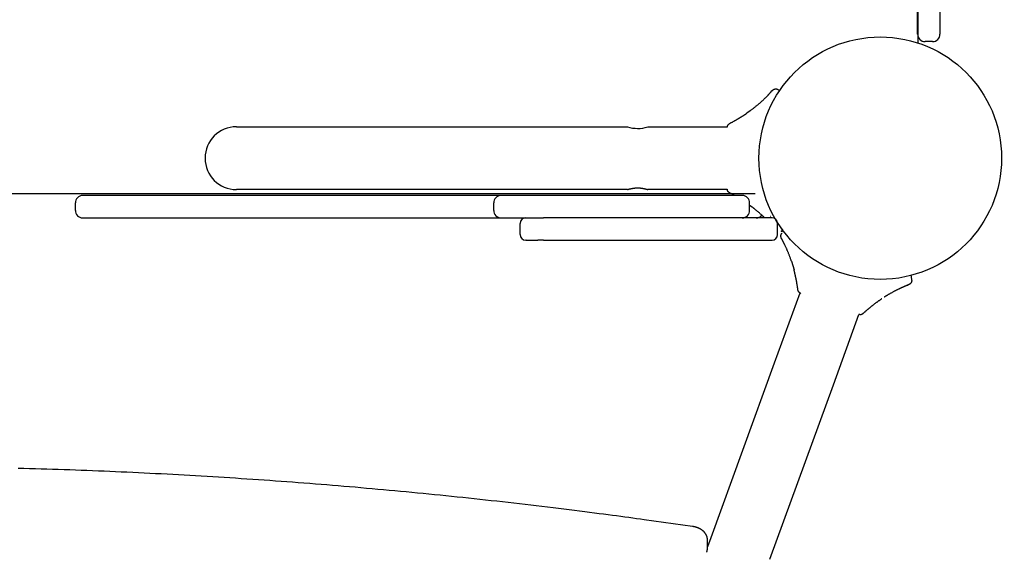
# Model space of a CAD drawing. Extents: x 3098 to 19033, y 8764 to 20928.
# Drawn here: x 12778 to 13305, y 13148 to 13433 of the extents above; entities that cross this region are included whole.
import ezdxf

# ---------------------------------------------------------------- set-up
doc = ezdxf.new("R2010")
doc.units = 0
doc.linetypes.add('DOT', pattern=[6.35, 0, -6.35])
doc.layers.add('LAYER01', color=7, linetype='Continuous')
doc.layers.add('LAYER08', color=7, linetype='Continuous')

msp = doc.modelspace()

# ---------------------------------------------------------------- linework, layer by layer
at = {"layer": 'LAYER01', "color": 7, "linetype": 'Continuous'}
for p, q in [((13258.96, 14388.3), (13258.92, 13421.04)), ((13258.88, 13425.71), (13258.93, 14382.7)), ((13270.89, 13643.95), (13270.88, 13425.71)), ((13266.88, 13421.71), (13262.88, 13421.71)), ((13180.13, 13394.52), (13180.32, 13394.73)), ((13180.25, 13394.65), (13180.81, 13395.28)), ((13180.3, 13394.75), (13180.5, 13394.96)), ((13180.49, 13394.92), (13180.78, 13395.24)), ((12893.87, 13376.05), (12993.87, 13376.05)), ((12993.87, 13376.05), (13103.37, 13376.05)), ((13114.3, 13376.05), (13156.87, 13376.05)), ((13171.88, 13340.14), (12211, 13340.18)), ((12993.87, 13342.35), (12893.87, 13342.35)), ((13103.37, 13342.35), (12993.87, 13342.35)), ((13156.87, 13342.35), (13114.3, 13342.35)), ((12807.5, 13331.2), (12807.5, 13335.2)), ((12833.87, 13339.2), (12811.5, 13339.2)), ((12875.99, 13339.2), (12833.87, 13339.2)), ((12900.42, 13339.2), (12875.99, 13339.2)), ((12943.14, 13339.2), (12900.42, 13339.2)), ((13035.7, 13339.2), (12943.14, 13339.2)), ((13031.7, 13331.2), (13031.7, 13335.2)), ((13104.49, 13339.2), (13035.7, 13339.2)), ((13164.87, 13339.2), (13104.49, 13339.2)), ((13168.87, 13331.2), (13168.87, 13335.2)), ((12811.5, 13327.2), (12833.87, 13327.2)), ((12833.87, 13327.2), (12875.99, 13327.2)), ((12875.99, 13327.2), (12900.42, 13327.2)), ((12900.42, 13327.2), (12943.14, 13327.2)), ((12943.14, 13327.2), (13035.7, 13327.2)), ((13035.7, 13327.2), (13056.37, 13327.2)), ((13045.87, 13318.2), (13045.87, 13324.2)), ((13056.37, 13327.2), (13058.44, 13327.2)), ((13106.15, 13327.2), (13058.44, 13327.2)), ((13180.87, 13327.2), (13106.15, 13327.2)), ((13183.87, 13318.2), (13183.87, 13324.2)), ((13186.21, 13319.67), (13185.92, 13320.17)), ((13186.24, 13318.97), (13186.24, 13318.97)), ((13186.6, 13321.01), (13186.6, 13321.01)), ((13049.04, 13315.2), (13048.87, 13315.2)), ((13049.04, 13315.2), (13055.36, 13315.2)), ((13058.44, 13315.2), (13055.36, 13315.2)), ((13058.44, 13315.2), (13106.15, 13315.2)), ((13106.15, 13315.2), (13180.87, 13315.2)), ((13186.47, 13315.14), (13186.06, 13315.91)), ((13186.29, 13315.48), (13186.09, 13315.87)), ((13186.4, 13315.21), (13186.26, 13315.49)), ((13186.54, 13315.01), (13186.43, 13315.22)), ((13253.23, 13290.98), (13253, 13290.88)), ((13253.54, 13291.1), (13253.4, 13291.04)), ((13253.44, 13291.06), (13253.73, 13291.18)), ((13195.74, 13286.84), (13182.06, 13249.25)), ((13213.73, 13237.73), (13227.41, 13275.31)), ((13182.06, 13249.25), (13148, 13155.67)), ((13179.67, 13144.15), (13213.73, 13237.73)), ((13138.19, 13161.77), (13112.38, 13165.35)), ((13148, 13155.67), (13146.24, 13150.84)), ((13146.24, 13149.86), (13146.24, 13154.57))]:
    msp.add_line(p, q, dxfattribs=at)
at = {"layer": 'LAYER01'}
for p, q in [((13183.75, 13396.18), (13184.95, 13395.5)), ((13169.19, 13384.66), (13167.43, 13383.34)), ((13170.29, 13332.94), (13168.87, 13333.85)), ((13191.28, 13303.9), (13192.69, 13299.27))]:
    msp.add_line(p, q, dxfattribs=at)
at = {"layer": 'LAYER01', "color": 7, "linetype": 'Continuous'}
for points in [[(13169.19, 13384.66), (13169.47, 13384.86), (13169.74, 13385.07), (13170.01, 13385.27), (13170.28, 13385.48), (13170.55, 13385.68), (13170.82, 13385.89), (13171.1, 13386.1), (13171.37, 13386.31), (13171.64, 13386.53), (13171.91, 13386.74), (13172.18, 13386.96), (13172.45, 13387.18), (13172.72, 13387.4), (13172.98, 13387.62), (13173.24, 13387.84), (13173.5, 13388.06), (13173.76, 13388.28), (13174.01, 13388.5), (13174.25, 13388.71), (13174.5, 13388.93), (13174.74, 13389.14), (13174.97, 13389.35), (13175.2, 13389.55), (13175.42, 13389.76), (13175.64, 13389.96), (13175.86, 13390.16), (13176.07, 13390.36), (13176.27, 13390.56), (13176.48, 13390.75), (13176.68, 13390.95), (13176.88, 13391.14), (13177.08, 13391.34), (13177.28, 13391.53), (13177.48, 13391.73), (13177.67, 13391.92), (13177.86, 13392.11), (13178.05, 13392.3), (13178.22, 13392.48), (13178.4, 13392.66), (13178.56, 13392.83), (13178.71, 13392.99), (13178.86, 13393.14), (13178.99, 13393.28), (13179.12, 13393.42), (13179.24, 13393.55), (13179.35, 13393.67), (13179.46, 13393.78), (13179.55, 13393.88), (13179.64, 13393.98), (13179.72, 13394.07), (13179.8, 13394.15), (13179.87, 13394.23), (13179.94, 13394.31), (13180, 13394.38), (13180.07, 13394.45), (13180.13, 13394.52)], [(13180.81, 13395.28), (13180.83, 13395.3), (13180.85, 13395.32), (13180.87, 13395.34), (13180.88, 13395.36), (13180.9, 13395.37), (13180.92, 13395.39), (13180.93, 13395.41), (13180.95, 13395.43), (13180.97, 13395.44), (13180.98, 13395.46), (13181, 13395.48), (13181.01, 13395.49), (13181.03, 13395.51), (13181.05, 13395.53), (13181.07, 13395.55), (13181.09, 13395.57), (13181.12, 13395.59), (13181.15, 13395.62), (13181.18, 13395.65), (13181.21, 13395.67), (13181.24, 13395.7), (13181.28, 13395.73), (13181.32, 13395.76), (13181.35, 13395.79), (13181.39, 13395.82), (13181.42, 13395.85), (13181.46, 13395.87), (13181.5, 13395.9), (13181.54, 13395.93), (13181.58, 13395.95), (13181.62, 13395.98), (13181.66, 13396.01), (13181.71, 13396.03), (13181.76, 13396.06), (13181.81, 13396.09), (13181.87, 13396.11), (13181.92, 13396.14), (13181.98, 13396.17), (13182.04, 13396.19), (13182.11, 13396.21), (13182.18, 13396.23), (13182.24, 13396.26), (13182.31, 13396.27), (13182.39, 13396.29), (13182.46, 13396.31), (13182.53, 13396.32), (13182.61, 13396.33), (13182.68, 13396.34), (13182.76, 13396.35), (13182.83, 13396.36), (13182.91, 13396.36), (13182.98, 13396.36), (13183.05, 13396.36), (13183.12, 13396.36), (13183.19, 13396.35), (13183.26, 13396.34), (13183.33, 13396.33), (13183.39, 13396.31), (13183.45, 13396.29), (13183.51, 13396.27), (13183.57, 13396.25), (13183.63, 13396.23), (13183.69, 13396.21), (13183.75, 13396.18)], [(13156.87, 13375.71), (13156.88, 13375.84), (13156.9, 13375.96), (13156.91, 13376.09), (13156.93, 13376.22), (13156.96, 13376.34), (13156.99, 13376.47), (13157.04, 13376.59), (13157.1, 13376.72), (13157.16, 13376.85), (13157.25, 13376.97), (13157.34, 13377.1), (13157.44, 13377.22), (13157.56, 13377.34), (13157.69, 13377.45), (13157.82, 13377.57), (13157.97, 13377.68), (13158.13, 13377.78), (13158.29, 13377.88), (13158.46, 13377.98), (13158.65, 13378.08), (13158.83, 13378.18), (13159.03, 13378.28), (13159.23, 13378.38), (13159.44, 13378.49), (13159.66, 13378.6), (13159.87, 13378.72), (13160.1, 13378.84), (13160.32, 13378.96), (13160.54, 13379.09), (13160.77, 13379.22), (13160.99, 13379.34), (13161.2, 13379.46), (13161.42, 13379.59), (13161.63, 13379.71), (13161.83, 13379.82), (13162.03, 13379.94), (13162.22, 13380.05), (13162.41, 13380.16), (13162.6, 13380.27), (13162.78, 13380.38), (13162.95, 13380.48), (13163.12, 13380.58), (13163.28, 13380.68), (13163.44, 13380.78), (13163.59, 13380.87), (13163.74, 13380.96), (13163.88, 13381.05), (13164.02, 13381.14), (13164.15, 13381.22), (13164.27, 13381.3), (13164.39, 13381.37), (13164.51, 13381.44), (13164.62, 13381.51), (13164.73, 13381.58), (13164.83, 13381.64), (13164.93, 13381.71), (13165.02, 13381.77), (13165.11, 13381.83), (13165.2, 13381.88), (13165.28, 13381.93), (13165.35, 13381.98), (13165.42, 13382.03), (13165.48, 13382.07), (13165.54, 13382.1), (13165.59, 13382.13), (13165.63, 13382.16), (13165.67, 13382.18), (13165.71, 13382.21), (13165.74, 13382.23), (13165.77, 13382.24), (13165.8, 13382.26), (13165.83, 13382.28), (13165.86, 13382.3), (13165.89, 13382.32), (13165.93, 13382.34), (13165.97, 13382.37), (13166, 13382.39), (13166.05, 13382.42), (13166.09, 13382.45), (13166.14, 13382.48), (13166.19, 13382.51), (13166.24, 13382.54), (13166.3, 13382.58), (13166.35, 13382.62), (13166.41, 13382.66), (13166.47, 13382.69), (13166.53, 13382.73), (13166.59, 13382.77), (13166.65, 13382.81), (13166.71, 13382.85), (13166.77, 13382.89), (13166.83, 13382.93), (13166.88, 13382.97), (13166.94, 13383.01), (13166.99, 13383.04), (13167.05, 13383.08), (13167.1, 13383.11), (13167.15, 13383.15), (13167.2, 13383.18), (13167.24, 13383.22), (13167.29, 13383.25), (13167.34, 13383.28), (13167.38, 13383.31), (13167.43, 13383.35)], [(13103.37, 13342.35), (13103.39, 13342.36), (13103.42, 13342.37), (13103.44, 13342.38), (13103.47, 13342.39), (13103.51, 13342.4), (13103.55, 13342.41), (13103.6, 13342.43), (13103.66, 13342.45), (13103.74, 13342.47), (13103.82, 13342.5), (13103.91, 13342.52), (13104.02, 13342.55), (13104.13, 13342.59), (13104.25, 13342.62), (13104.38, 13342.66), (13104.51, 13342.69), (13104.66, 13342.73), (13104.81, 13342.77), (13104.96, 13342.81), (13105.13, 13342.84), (13105.3, 13342.88), (13105.47, 13342.92), (13105.65, 13342.96), (13105.84, 13342.99), (13106.04, 13343.03), (13106.24, 13343.06), (13106.44, 13343.09), (13106.65, 13343.12), (13106.86, 13343.15), (13107.08, 13343.18), (13107.3, 13343.2), (13107.52, 13343.22), (13107.75, 13343.24), (13107.98, 13343.25), (13108.2, 13343.26), (13108.43, 13343.27), (13108.66, 13343.28), (13108.89, 13343.28), (13109.12, 13343.28), (13109.34, 13343.27), (13109.57, 13343.26), (13109.79, 13343.25), (13110.01, 13343.24), (13110.23, 13343.22), (13110.45, 13343.2), (13110.66, 13343.18), (13110.87, 13343.15), (13111.08, 13343.12), (13111.28, 13343.1), (13111.48, 13343.06), (13111.68, 13343.03), (13111.87, 13343), (13112.05, 13342.96), (13112.24, 13342.93), (13112.41, 13342.89), (13112.58, 13342.85), (13112.74, 13342.81), (13112.9, 13342.78), (13113.05, 13342.74), (13113.19, 13342.7), (13113.32, 13342.67), (13113.45, 13342.63), (13113.57, 13342.6), (13113.68, 13342.57), (13113.79, 13342.54), (13113.88, 13342.51), (13113.97, 13342.48), (13114.04, 13342.46), (13114.11, 13342.44), (13114.17, 13342.42), (13114.21, 13342.41), (13114.25, 13342.39), (13114.28, 13342.38), (13114.3, 13342.38), (13114.31, 13342.37), (13114.32, 13342.37), (13114.32, 13342.37), (13114.31, 13342.37), (13114.31, 13342.38), (13114.3, 13342.38)], [(13160.79, 13339.2), (13160.73, 13339.24), (13160.66, 13339.28), (13160.6, 13339.32), (13160.53, 13339.36), (13160.46, 13339.39), (13160.39, 13339.43), (13160.31, 13339.48), (13160.24, 13339.52), (13160.15, 13339.56), (13160.07, 13339.61), (13159.98, 13339.65), (13159.88, 13339.7), (13159.79, 13339.75), (13159.69, 13339.8), (13159.58, 13339.86), (13159.47, 13339.91), (13159.36, 13339.97), (13159.24, 13340.03), (13159.12, 13340.09), (13159, 13340.15), (13158.88, 13340.22), (13158.76, 13340.28), (13158.63, 13340.35), (13158.5, 13340.41), (13158.38, 13340.48), (13158.25, 13340.55), (13158.13, 13340.62), (13158.01, 13340.69), (13157.89, 13340.76), (13157.78, 13340.84), (13157.68, 13340.92), (13157.58, 13341), (13157.48, 13341.09), (13157.4, 13341.18), (13157.32, 13341.27), (13157.25, 13341.37), (13157.19, 13341.47), (13157.13, 13341.57), (13157.09, 13341.67), (13157.05, 13341.77), (13157.01, 13341.88), (13156.99, 13341.98), (13156.97, 13342.08), (13156.95, 13342.19), (13156.94, 13342.29), (13156.93, 13342.39), (13156.92, 13342.5), (13156.92, 13342.6)], [(13176.94, 13327.2), (13176.83, 13327.31), (13176.73, 13327.41), (13176.62, 13327.52), (13176.5, 13327.63), (13176.39, 13327.74), (13176.26, 13327.86), (13176.13, 13327.99), (13175.99, 13328.12), (13175.85, 13328.26), (13175.69, 13328.4), (13175.52, 13328.56), (13175.34, 13328.72), (13175.16, 13328.89), (13174.96, 13329.06), (13174.76, 13329.25), (13174.54, 13329.44), (13174.32, 13329.63), (13174.09, 13329.83), (13173.86, 13330.03), (13173.62, 13330.24), (13173.38, 13330.44), (13173.15, 13330.64), (13172.92, 13330.83), (13172.69, 13331.02), (13172.48, 13331.2), (13172.27, 13331.37), (13172.08, 13331.53), (13171.89, 13331.69), (13171.71, 13331.83), (13171.54, 13331.97), (13171.38, 13332.09), (13171.23, 13332.21), (13171.09, 13332.32), (13170.96, 13332.42), (13170.84, 13332.52), (13170.72, 13332.61), (13170.61, 13332.7), (13170.5, 13332.78), (13170.4, 13332.86), (13170.29, 13332.94)], [(13179.86, 13328.19), (13179.87, 13328.18), (13179.88, 13328.17), (13179.88, 13328.16), (13179.89, 13328.15), (13179.9, 13328.13), (13179.9, 13328.12), (13179.91, 13328.11), (13179.92, 13328.1), (13179.92, 13328.09), (13179.93, 13328.09), (13179.93, 13328.08), (13179.94, 13328.07), (13179.94, 13328.06), (13179.95, 13328.05), (13179.95, 13328.05), (13179.96, 13328.04)], [(13179.86, 13328.19), (13179.87, 13328.18), (13179.88, 13328.17), (13179.88, 13328.16), (13179.89, 13328.15), (13179.9, 13328.13), (13179.9, 13328.12), (13179.91, 13328.11), (13179.92, 13328.1), (13179.92, 13328.09), (13179.93, 13328.09), (13179.93, 13328.08), (13179.94, 13328.07), (13179.94, 13328.06), (13179.95, 13328.05), (13179.95, 13328.05), (13179.96, 13328.04)], [(13186.06, 13315.91), (13186.05, 13315.94), (13186.04, 13315.96), (13186.03, 13315.98), (13186.01, 13316.01), (13186, 13316.03), (13185.99, 13316.05), (13185.98, 13316.07), (13185.97, 13316.09), (13185.96, 13316.11), (13185.95, 13316.13), (13185.94, 13316.15), (13185.93, 13316.18), (13185.92, 13316.2), (13185.91, 13316.22), (13185.9, 13316.25), (13185.88, 13316.28), (13185.87, 13316.31), (13185.86, 13316.35), (13185.84, 13316.39), (13185.82, 13316.43), (13185.81, 13316.47), (13185.79, 13316.52), (13185.78, 13316.56), (13185.76, 13316.6), (13185.75, 13316.65), (13185.73, 13316.69), (13185.72, 13316.74), (13185.71, 13316.78), (13185.7, 13316.83), (13185.69, 13316.88), (13185.68, 13316.93), (13185.67, 13316.98), (13185.66, 13317.03), (13185.65, 13317.09), (13185.64, 13317.15), (13185.64, 13317.21), (13185.63, 13317.27), (13185.63, 13317.34), (13185.63, 13317.4), (13185.63, 13317.47), (13185.63, 13317.54), (13185.64, 13317.62), (13185.65, 13317.69), (13185.66, 13317.76), (13185.67, 13317.84), (13185.68, 13317.91), (13185.7, 13317.99), (13185.71, 13318.06), (13185.73, 13318.13), (13185.75, 13318.2), (13185.77, 13318.27), (13185.8, 13318.34), (13185.82, 13318.41), (13185.85, 13318.47), (13185.88, 13318.53), (13185.91, 13318.59), (13185.95, 13318.65), (13185.98, 13318.7), (13186.02, 13318.75), (13186.06, 13318.8), (13186.1, 13318.85), (13186.14, 13318.89), (13186.18, 13318.94), (13186.22, 13318.98)], [(13186.17, 13319.73), (13186.15, 13319.76), (13186.13, 13319.8), (13186.11, 13319.83), (13186.09, 13319.87), (13186.07, 13319.9), (13186.06, 13319.93), (13186.04, 13319.96), (13186.03, 13319.98), (13186.01, 13320), (13186, 13320.02), (13186, 13320.03), (13185.99, 13320.05), (13185.98, 13320.06), (13185.98, 13320.07), (13185.97, 13320.08), (13185.97, 13320.09), (13185.96, 13320.09), (13185.96, 13320.1), (13185.95, 13320.11), (13185.95, 13320.12), (13185.94, 13320.13), (13185.94, 13320.14), (13185.93, 13320.14), (13185.93, 13320.15)], [(13186.6, 13321.01), (13186.57, 13320.99), (13186.53, 13320.96), (13186.5, 13320.94), (13186.46, 13320.91), (13186.43, 13320.89), (13186.4, 13320.86), (13186.37, 13320.83), (13186.34, 13320.8), (13186.31, 13320.77), (13186.29, 13320.74), (13186.26, 13320.71), (13186.24, 13320.67), (13186.22, 13320.64), (13186.2, 13320.6), (13186.18, 13320.56), (13186.16, 13320.52), (13186.14, 13320.48), (13186.13, 13320.45), (13186.12, 13320.41), (13186.11, 13320.37), (13186.1, 13320.33), (13186.09, 13320.29), (13186.09, 13320.25), (13186.08, 13320.21), (13186.08, 13320.17), (13186.08, 13320.14), (13186.08, 13320.1), (13186.08, 13320.06), (13186.08, 13320.03), (13186.09, 13320), (13186.09, 13319.97), (13186.1, 13319.94), (13186.11, 13319.91), (13186.11, 13319.88), (13186.12, 13319.86), (13186.13, 13319.84), (13186.14, 13319.82), (13186.14, 13319.8), (13186.15, 13319.78), (13186.16, 13319.76), (13186.17, 13319.75), (13186.17, 13319.73), (13186.18, 13319.72), (13186.18, 13319.71), (13186.19, 13319.7), (13186.2, 13319.69), (13186.2, 13319.68), (13186.21, 13319.67)], [(13191.28, 13303.9), (13191.16, 13304.24), (13191.05, 13304.58), (13190.93, 13304.92), (13190.81, 13305.25), (13190.7, 13305.59), (13190.58, 13305.92), (13190.46, 13306.24), (13190.34, 13306.57), (13190.23, 13306.88), (13190.11, 13307.19), (13189.99, 13307.5), (13189.87, 13307.8), (13189.75, 13308.1), (13189.64, 13308.39), (13189.52, 13308.68), (13189.4, 13308.96), (13189.29, 13309.23), (13189.17, 13309.5), (13189.06, 13309.77), (13188.95, 13310.03), (13188.83, 13310.29), (13188.72, 13310.55), (13188.6, 13310.8), (13188.49, 13311.06), (13188.37, 13311.31), (13188.26, 13311.56), (13188.14, 13311.81), (13188.03, 13312.05), (13187.91, 13312.29), (13187.8, 13312.52), (13187.7, 13312.74), (13187.59, 13312.95), (13187.5, 13313.15), (13187.4, 13313.34), (13187.31, 13313.52), (13187.23, 13313.69), (13187.15, 13313.84), (13187.08, 13313.99), (13187.01, 13314.12), (13186.94, 13314.25), (13186.88, 13314.36), (13186.82, 13314.47), (13186.77, 13314.57), (13186.72, 13314.67), (13186.67, 13314.76), (13186.63, 13314.84), (13186.58, 13314.92), (13186.54, 13315.01)], [(13196.26, 13286.72), (13196.14, 13286.78), (13196.03, 13286.83), (13195.91, 13286.89), (13195.8, 13286.95), (13195.69, 13287.02), (13195.59, 13287.1), (13195.48, 13287.18), (13195.38, 13287.28), (13195.29, 13287.39), (13195.2, 13287.51), (13195.11, 13287.64), (13195.03, 13287.78), (13194.96, 13287.93), (13194.9, 13288.09), (13194.84, 13288.26), (13194.78, 13288.44), (13194.74, 13288.62), (13194.7, 13288.81), (13194.66, 13289.01), (13194.63, 13289.22), (13194.61, 13289.43), (13194.58, 13289.65), (13194.55, 13289.88), (13194.52, 13290.11), (13194.49, 13290.36), (13194.45, 13290.6), (13194.41, 13290.86), (13194.37, 13291.11), (13194.33, 13291.37), (13194.29, 13291.62), (13194.25, 13291.87), (13194.2, 13292.12), (13194.16, 13292.37), (13194.12, 13292.61), (13194.08, 13292.84), (13194.04, 13293.07), (13194, 13293.3), (13193.96, 13293.51), (13193.92, 13293.73), (13193.88, 13293.93), (13193.84, 13294.14), (13193.8, 13294.33), (13193.76, 13294.52), (13193.73, 13294.7), (13193.69, 13294.88), (13193.65, 13295.05), (13193.62, 13295.22), (13193.59, 13295.37), (13193.56, 13295.52), (13193.52, 13295.67), (13193.49, 13295.81), (13193.47, 13295.94), (13193.44, 13296.07), (13193.41, 13296.19), (13193.38, 13296.31), (13193.36, 13296.43), (13193.33, 13296.53), (13193.31, 13296.64), (13193.29, 13296.74), (13193.27, 13296.83), (13193.25, 13296.92), (13193.23, 13297), (13193.21, 13297.07), (13193.2, 13297.14), (13193.19, 13297.19), (13193.18, 13297.24), (13193.17, 13297.28), (13193.16, 13297.32), (13193.15, 13297.35), (13193.14, 13297.39), (13193.14, 13297.42), (13193.13, 13297.45), (13193.12, 13297.49), (13193.12, 13297.52), (13193.11, 13297.56), (13193.1, 13297.6), (13193.09, 13297.65), (13193.08, 13297.69), (13193.07, 13297.74), (13193.06, 13297.8), (13193.04, 13297.85), (13193.03, 13297.91), (13193.02, 13297.97), (13193, 13298.04), (13192.98, 13298.11), (13192.97, 13298.17), (13192.95, 13298.24), (13192.94, 13298.31), (13192.92, 13298.38), (13192.9, 13298.45), (13192.89, 13298.51), (13192.87, 13298.58), (13192.85, 13298.64), (13192.84, 13298.71), (13192.82, 13298.77), (13192.81, 13298.83), (13192.79, 13298.89), (13192.78, 13298.95), (13192.76, 13299), (13192.75, 13299.06), (13192.73, 13299.11), (13192.72, 13299.16), (13192.7, 13299.21), (13192.69, 13299.27)], [(13255.32, 13296.32), (13255.37, 13295.98), (13255.42, 13295.65), (13255.47, 13295.32), (13255.51, 13295.01), (13255.56, 13294.72), (13255.6, 13294.45), (13255.63, 13294.21), (13255.66, 13294), (13255.69, 13293.83), (13255.71, 13293.69), (13255.72, 13293.57), (13255.73, 13293.49), (13255.73, 13293.41), (13255.73, 13293.35), (13255.73, 13293.3), (13255.72, 13293.25), (13255.71, 13293.2), (13255.7, 13293.14), (13255.68, 13293.09), (13255.66, 13293.03), (13255.64, 13292.97), (13255.62, 13292.91), (13255.6, 13292.85), (13255.57, 13292.78), (13255.54, 13292.72), (13255.51, 13292.66), (13255.48, 13292.59), (13255.45, 13292.53), (13255.42, 13292.47), (13255.38, 13292.41), (13255.35, 13292.36), (13255.31, 13292.3), (13255.27, 13292.25), (13255.23, 13292.2), (13255.2, 13292.15), (13255.16, 13292.1), (13255.12, 13292.06), (13255.08, 13292.01), (13255.04, 13291.97), (13255.01, 13291.94), (13254.97, 13291.9), (13254.93, 13291.87), (13254.9, 13291.83), (13254.86, 13291.8), (13254.83, 13291.78), (13254.79, 13291.75), (13254.76, 13291.72), (13254.73, 13291.7), (13254.7, 13291.68), (13254.67, 13291.66), (13254.65, 13291.64), (13254.62, 13291.62), (13254.59, 13291.6), (13254.57, 13291.59), (13254.54, 13291.57), (13254.52, 13291.56), (13254.49, 13291.54), (13254.47, 13291.53), (13254.45, 13291.51), (13254.42, 13291.5), (13254.4, 13291.49), (13254.38, 13291.48), (13254.35, 13291.46), (13254.33, 13291.45), (13254.31, 13291.44), (13254.28, 13291.43), (13254.26, 13291.41), (13254.24, 13291.4), (13254.21, 13291.39), (13254.19, 13291.38), (13254.17, 13291.37), (13254.15, 13291.36), (13254.13, 13291.35), (13254.11, 13291.34), (13254.09, 13291.33), (13254.07, 13291.33), (13254.05, 13291.32), (13254.03, 13291.31), (13254, 13291.3), (13253.98, 13291.29), (13253.95, 13291.28), (13253.92, 13291.26), (13253.89, 13291.25), (13253.86, 13291.24), (13253.83, 13291.22), (13253.8, 13291.21), (13253.77, 13291.2), (13253.73, 13291.18)], [(13253, 13290.88), (13252.98, 13290.88), (13252.96, 13290.87), (13252.94, 13290.86), (13252.92, 13290.85), (13252.9, 13290.84), (13252.88, 13290.83), (13252.85, 13290.83), (13252.83, 13290.81), (13252.8, 13290.8), (13252.77, 13290.79), (13252.74, 13290.78), (13252.7, 13290.76), (13252.66, 13290.75), (13252.62, 13290.73), (13252.57, 13290.71), (13252.52, 13290.69), (13252.46, 13290.67), (13252.4, 13290.64), (13252.33, 13290.61), (13252.26, 13290.58), (13252.18, 13290.55), (13252.09, 13290.51), (13252, 13290.47), (13251.9, 13290.43), (13251.8, 13290.39), (13251.69, 13290.34), (13251.57, 13290.29), (13251.45, 13290.24), (13251.33, 13290.19), (13251.19, 13290.13), (13251.06, 13290.07), (13250.91, 13290.01), (13250.77, 13289.94), (13250.61, 13289.87), (13250.45, 13289.8), (13250.29, 13289.73), (13250.12, 13289.65), (13249.94, 13289.57), (13249.76, 13289.49), (13249.58, 13289.4), (13249.38, 13289.31), (13249.19, 13289.22), (13248.98, 13289.12), (13248.77, 13289.02), (13248.56, 13288.92), (13248.34, 13288.81), (13248.11, 13288.7), (13247.88, 13288.59), (13247.65, 13288.47), (13247.4, 13288.35), (13247.16, 13288.22), (13246.9, 13288.09), (13246.65, 13287.96), (13246.38, 13287.82), (13246.11, 13287.68), (13245.84, 13287.53), (13245.57, 13287.38), (13245.29, 13287.22), (13245.01, 13287.07), (13244.73, 13286.91), (13244.45, 13286.76), (13244.18, 13286.6), (13243.92, 13286.45), (13243.66, 13286.3), (13243.42, 13286.16), (13243.19, 13286.03), (13242.97, 13285.9), (13242.76, 13285.77), (13242.56, 13285.65), (13242.37, 13285.54), (13242.2, 13285.43), (13242.03, 13285.33), (13241.88, 13285.23), (13241.74, 13285.15), (13241.6, 13285.06), (13241.47, 13284.98), (13241.35, 13284.9), (13241.23, 13284.83), (13241.12, 13284.75), (13241.01, 13284.68)], [(13253.39, 13291.04), (13253.38, 13291.04), (13253.38, 13291.04), (13253.37, 13291.03), (13253.36, 13291.03), (13253.35, 13291.03), (13253.34, 13291.02), (13253.33, 13291.02), (13253.33, 13291.02), (13253.31, 13291.01), (13253.3, 13291.01), (13253.29, 13291), (13253.28, 13291), (13253.27, 13290.99), (13253.25, 13290.99), (13253.24, 13290.98), (13253.23, 13290.98)], [(13239.75, 13283.84), (13239.56, 13283.72), (13239.37, 13283.59), (13239.17, 13283.46), (13238.98, 13283.34), (13238.79, 13283.21), (13238.59, 13283.07), (13238.4, 13282.94), (13238.2, 13282.8), (13238, 13282.66), (13237.79, 13282.52), (13237.59, 13282.37), (13237.38, 13282.22), (13237.17, 13282.07), (13236.96, 13281.91), (13236.74, 13281.75), (13236.52, 13281.59), (13236.31, 13281.43), (13236.08, 13281.26), (13235.86, 13281.1), (13235.64, 13280.93), (13235.42, 13280.76), (13235.2, 13280.59), (13234.99, 13280.42), (13234.77, 13280.26), (13234.57, 13280.1), (13234.36, 13279.94), (13234.16, 13279.78), (13233.96, 13279.62), (13233.76, 13279.47), (13233.57, 13279.31), (13233.38, 13279.16), (13233.2, 13279.01), (13233.02, 13278.86), (13232.84, 13278.72), (13232.66, 13278.57), (13232.49, 13278.43), (13232.32, 13278.29), (13232.16, 13278.15), (13232, 13278.01), (13231.85, 13277.88), (13231.7, 13277.75), (13231.56, 13277.62), (13231.42, 13277.5), (13231.28, 13277.38), (13231.15, 13277.26), (13231.03, 13277.14), (13230.9, 13277.03), (13230.79, 13276.92), (13230.67, 13276.82), (13230.56, 13276.71), (13230.45, 13276.61), (13230.35, 13276.52), (13230.24, 13276.42), (13230.14, 13276.32), (13230.03, 13276.23), (13229.93, 13276.13), (13229.82, 13276.04), (13229.72, 13275.95), (13229.61, 13275.86), (13229.5, 13275.77), (13229.39, 13275.69), (13229.29, 13275.61), (13229.17, 13275.54), (13229.06, 13275.48), (13228.95, 13275.43), (13228.84, 13275.38), (13228.72, 13275.35), (13228.61, 13275.32), (13228.5, 13275.3), (13228.39, 13275.28), (13228.28, 13275.28), (13228.17, 13275.28), (13228.07, 13275.29), (13227.97, 13275.3), (13227.87, 13275.31), (13227.77, 13275.34), (13227.67, 13275.36), (13227.57, 13275.39), (13227.48, 13275.41), (13227.38, 13275.44)], [(13112.38, 13165.35), (13110.33, 13165.63), (13108.27, 13165.91), (13106.19, 13166.2), (13104.09, 13166.48), (13101.96, 13166.77), (13099.79, 13167.07), (13097.58, 13167.36), (13095.31, 13167.67), (13092.98, 13167.98), (13090.6, 13168.29), (13088.16, 13168.61), (13085.65, 13168.93), (13083.09, 13169.27), (13080.46, 13169.6), (13077.77, 13169.94), (13075.03, 13170.29), (13072.22, 13170.64), (13069.37, 13170.99), (13066.46, 13171.35), (13063.52, 13171.71), (13060.55, 13172.07), (13057.55, 13172.43), (13054.54, 13172.79), (13051.52, 13173.15), (13048.5, 13173.5), (13045.48, 13173.85), (13042.46, 13174.2), (13039.43, 13174.55), (13036.41, 13174.89), (13033.38, 13175.23), (13030.35, 13175.56), (13027.33, 13175.9), (13024.3, 13176.23), (13021.27, 13176.55), (13018.24, 13176.88), (13015.21, 13177.2), (13012.18, 13177.52), (13009.14, 13177.83), (13006.11, 13178.14), (13003.07, 13178.45), (13000.04, 13178.76), (12997, 13179.06), (12993.97, 13179.36), (12990.93, 13179.66), (12987.89, 13179.95), (12984.85, 13180.24), (12981.81, 13180.53), (12978.77, 13180.82), (12975.73, 13181.1), (12972.69, 13181.38), (12969.65, 13181.65), (12966.6, 13181.93), (12963.56, 13182.19), (12960.51, 13182.46), (12957.47, 13182.73), (12954.42, 13182.99), (12951.37, 13183.24), (12948.33, 13183.5), (12945.28, 13183.75), (12942.23, 13184), (12939.18, 13184.24), (12936.13, 13184.49), (12933.08, 13184.73), (12930.03, 13184.96), (12926.98, 13185.19), (12923.92, 13185.42), (12920.87, 13185.65), (12917.82, 13185.88), (12914.76, 13186.1), (12911.71, 13186.32), (12908.65, 13186.53), (12905.6, 13186.74), (12902.54, 13186.95), (12899.48, 13187.16), (12896.42, 13187.36), (12893.37, 13187.56), (12890.31, 13187.76), (12887.25, 13187.95), (12884.19, 13188.14), (12881.13, 13188.33), (12878.07, 13188.51), (12875.01, 13188.7), (12871.95, 13188.87), (12868.88, 13189.05), (12865.82, 13189.22), (12862.76, 13189.39), (12859.69, 13189.56), (12856.63, 13189.72), (12853.57, 13189.88), (12850.5, 13190.04), (12847.44, 13190.19), (12844.37, 13190.35), (12841.31, 13190.49), (12838.24, 13190.64), (12835.17, 13190.78), (12832.11, 13190.92), (12829.04, 13191.06), (12825.97, 13191.19), (12822.9, 13191.32), (12819.84, 13191.44), (12816.77, 13191.57), (12813.7, 13191.69), (12810.63, 13191.81), (12807.56, 13191.92), (12804.49, 13192.03), (12801.42, 13192.14), (12798.35, 13192.25), (12795.28, 13192.35), (12792.21, 13192.45), (12789.14, 13192.54), (12786.06, 13192.64), (12782.99, 13192.73), (12779.92, 13192.82), (12776.85, 13192.9)], [(13146.21, 13154.55), (13146.22, 13154.64), (13146.22, 13154.73), (13146.23, 13154.82), (13146.23, 13154.91), (13146.23, 13155), (13146.23, 13155.1), (13146.23, 13155.2), (13146.22, 13155.3), (13146.2, 13155.41), (13146.18, 13155.53), (13146.16, 13155.65), (13146.13, 13155.77), (13146.1, 13155.9), (13146.07, 13156.03), (13146.02, 13156.16), (13145.98, 13156.3), (13145.93, 13156.44), (13145.88, 13156.58), (13145.82, 13156.73), (13145.76, 13156.88), (13145.69, 13157.03), (13145.62, 13157.18), (13145.54, 13157.32), (13145.46, 13157.47), (13145.38, 13157.62), (13145.29, 13157.76), (13145.2, 13157.9), (13145.1, 13158.04), (13145, 13158.18), (13144.9, 13158.32), (13144.79, 13158.45), (13144.68, 13158.58), (13144.56, 13158.72), (13144.44, 13158.84), (13144.32, 13158.97), (13144.19, 13159.1), (13144.06, 13159.22), (13143.92, 13159.34), (13143.78, 13159.46), (13143.64, 13159.57), (13143.5, 13159.69), (13143.35, 13159.8), (13143.19, 13159.91), (13143.04, 13160.01), (13142.88, 13160.12), (13142.71, 13160.22), (13142.55, 13160.32), (13142.37, 13160.42), (13142.2, 13160.51), (13142.02, 13160.6), (13141.85, 13160.69), (13141.66, 13160.78), (13141.48, 13160.86), (13141.3, 13160.94), (13141.12, 13161.01), (13140.93, 13161.08), (13140.75, 13161.15), (13140.57, 13161.21), (13140.39, 13161.27), (13140.21, 13161.33), (13140.03, 13161.38), (13139.86, 13161.43), (13139.68, 13161.48), (13139.51, 13161.52), (13139.34, 13161.56), (13139.17, 13161.59), (13139, 13161.63), (13138.84, 13161.66), (13138.68, 13161.69), (13138.51, 13161.72), (13138.35, 13161.74), (13138.19, 13161.77)], [(13145.9, 13147.89), (13145.93, 13148.01), (13145.97, 13148.12), (13146.01, 13148.24), (13146.04, 13148.36), (13146.07, 13148.48), (13146.1, 13148.59), (13146.13, 13148.71), (13146.15, 13148.83), (13146.17, 13148.95), (13146.18, 13149.07), (13146.19, 13149.19), (13146.2, 13149.3), (13146.2, 13149.42), (13146.2, 13149.54), (13146.21, 13149.66), (13146.21, 13149.78)]]:
    msp.add_lwpolyline(points, dxfattribs=at)
at = {"layer": 'LAYER01'}
msp.add_circle((13238.87, 13359.2), 65, dxfattribs=at)
msp.add_circle((13238.87, 13359.2), 65, dxfattribs=at)
msp.add_circle((13238.87, 13359.2), 65, dxfattribs=at)
at = {"layer": 'LAYER01', "color": 7, "linetype": 'Continuous'}
for centre, radius, start, end in [((13262.88, 13425.71), 4, 179.9966, 269.9966), ((13266.88, 13425.71), 4, 269.9966, 359.9966), ((12893.87, 13359.2), 16.85, 90, 270), ((13108.87, 13392.41), 17.26, 251.4214, 288.3246), ((12811.5, 13335.2), 4, 90, 180), ((13035.7, 13335.2), 4, 90, 180), ((13164.87, 13335.2), 4, 0, 90), ((12811.5, 13331.2), 4, 180, 270), ((13035.7, 13331.2), 4, 180, 270), ((13164.87, 13331.2), 4, 270, 360), ((13048.87, 13324.2), 3, 90, 180), ((13172.37, 13331.2), 4, 270, 319.8863), ((13180.87, 13324.2), 3, 0, 90), ((13048.87, 13318.2), 3, 180, 270), ((13180.87, 13318.2), 3, 270, 360)]:
    msp.add_arc(centre, radius, start, end, dxfattribs=at)
at = {"layer": 'LAYER08', "color": 7, "linetype": 'DOT'}
msp.add_lwpolyline([(17160.5, 14821.93, -1), (17151.67, 12821.95), (12838.07, 12840.99, -1), (12846.89, 14840.97)], format="xyb", close=True, dxfattribs=at)

doc.saveas('drawing.dxf')
